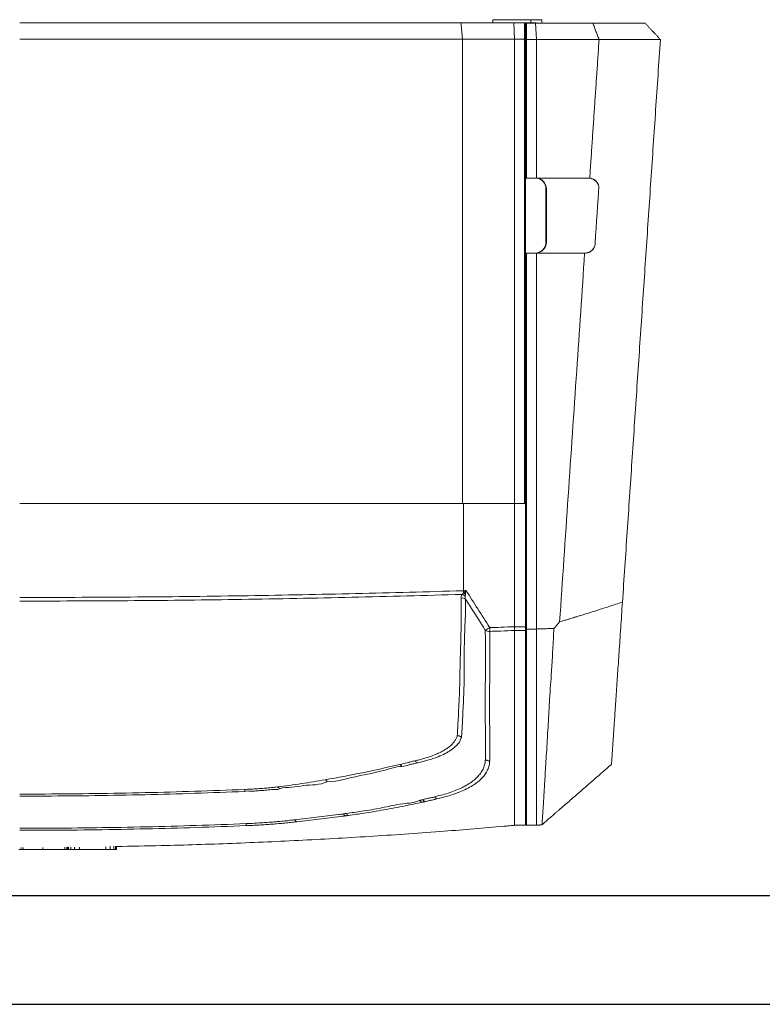
# Model space of a CAD drawing. Units: millimetres. Extents: x 22257 to 45579, y 5237 to 19697.
# Drawn here: x 24474 to 25157, y 15242 to 16147 of the extents above; entities that cross this region are included whole.
import ezdxf

# ---------------------------------------------------------------- set-up
doc = ezdxf.new("R2010")
doc.units = ezdxf.units.MM

# ---------------------------------------------------------------- blocks, each defined once
blk = doc.blocks.new('OXeN góra')
at = {"color": 7, "linetype": 'Continuous', "lineweight": 15}
for p, q in [((102.399, 1.829), (102.399, 1.529)), ((102.399, 1.829), (105.899, 1.829)), ((102.399, 1.829), (102.399, 1.529)), ((105.899, 1.529), (105.899, 1.829)), ((105.899, 1.829), (106.899, 1.829)), ((106.899, 1.829), (106.899, 1.529)), ((99.472, 1.529), (58.899, 1.529)), ((104.33, 1.529), (99.472, 1.529)), ((101.399, 1.529), (102.399, 1.529)), ((104.399, 0.029), (104.33, 1.529)), ((105.299, 1.529), (104.33, 1.529)), ((105.299, 0.029), (105.299, 1.529)), ((105.299, 1.529), (105.399, 1.429)), ((105.299, 1.529), (105.899, 1.529)), ((105.328, 1.5), (105.499, 1.5)), ((105.499, 1.5), (105.399, 1.4)), ((105.499, 1.5), (105.399, 1.4)), ((105.399, 1.429), (105.399, -0.012)), ((105.499, 1.5), (105.499, 0)), ((106.33, 1.5), (105.499, 1.5)), ((105.499, 1.5), (106.399, 1.5)), ((106.385, 1.529), (105.899, 1.529)), ((106.399, 0), (106.33, 1.5)), ((106.399, 1.5), (106.33, 1.5)), ((111.589, 1.5), (106.399, 1.5)), ((106.399, 1.5), (106.399, 1.5)), ((58.899, 0.029), (99.601, 0.029)), ((99.601, -42.645), (99.601, 0.029)), ((99.601, 0.029), (104.399, 0.029)), ((104.399, 0.029), (104.399, -42.645)), ((104.399, 0.029), (105.299, 0.029)), ((105.299, -42.645), (105.299, 0.029)), ((105.299, 0.029), (105.399, -0.012)), ((105.499, 0), (105.399, -0.041)), ((105.399, -0.012), (105.399, -0.039)), ((105.399, -0.041), (105.399, -0.039)), ((105.399, -12.724), (105.399, -0.041)), ((105.499, 0), (106.399, 0)), ((105.499, 0), (105.499, -12.724)), ((106.399, 0), (112.162, 0)), ((106.399, 0), (106.399, -12.724)), ((105.499, -12.724), (105.399, -12.724)), ((105.399, -12.724), (105.399, -19.622)), ((106.399, -12.724), (105.499, -12.724)), ((106.399, -12.724), (111.238, -12.724)), ((111.165, -12.724), (111.238, -12.724)), ((107.28, -13.724), (107.326, -13.724)), ((107.28, -13.724), (107.28, -18.624)), ((107.326, -13.724), (107.326, -18.624)), ((107.28, -18.624), (107.326, -18.624)), ((105.399, -42.645), (105.399, -19.624)), ((105.399, -19.624), (105.499, -19.624)), ((106.284, -19.624), (105.399, -19.624)), ((105.399, -19.624), (105.399, -19.624)), ((105.499, -19.624), (105.499, -54.177)), ((105.499, -19.624), (106.399, -19.624)), ((106.284, -19.624), (106.33, -19.624)), ((110.835, -19.624), (106.33, -19.624)), ((106.399, -19.624), (106.399, -54.177)), ((110.835, -19.624), (106.399, -19.624)), ((110.835, -19.624), (110.902, -19.624)), ((58.899, -42.645), (99.694, -42.645)), ((99.694, -50.654), (99.694, -42.645)), ((99.694, -42.645), (104.399, -42.645)), ((104.399, -53.975), (104.399, -42.645)), ((105.399, -42.645), (104.399, -42.645)), ((105.399, -53.975), (105.399, -42.645)), ((104.399, -53.975), (104.399, -53.976)), ((105.399, -53.975), (104.399, -53.975)), ((105.399, -54.322), (105.399, -53.975)), ((105.499, -54.177), (106.399, -54.177)), ((104.399, -54.322), (105.399, -54.322)), ((105.399, -70.199), (105.399, -69.322)), ((105.499, -69.322), (105.499, -70.199)), ((105.399, -72.216), (104.399, -72.216)), ((105.399, -72.216), (105.399, -72.216)), ((105.499, -72.216), (106.399, -72.216)), ((66.805, -74.431), (66.805, -74.187)), ((67.227, -74.431), (67.227, -74.131)), ((67.542, -74.431), (67.542, -74.131)), ((67.713, -74.431), (67.713, -74.131)), ((67.811, -74.431), (67.811, -74.162)), ((59.028, -74.431), (59.028, -74.248)), ((59.205, -74.431), (59.205, -74.248)), ((62.452, -74.431), (59.787, -74.431)), ((63.204, -74.431), (60.396, -74.431)), ((61.032, -74.431), (61.032, -74.243)), ((63.039, -74.431), (61.032, -74.431)), ((63.039, -74.431), (63.039, -74.231)), ((63.235, -74.431), (63.235, -74.23)), ((63.316, -74.431), (63.316, -74.229)), ((63.322, -74.431), (63.322, -74.221)), ((63.394, -74.431), (63.394, -74.229)), ((63.605, -74.431), (63.605, -74.227)), ((63.625, -74.431), (63.622, -74.431)), ((63.94, -74.431), (63.94, -74.223)), ((64.385, -74.431), (64.385, -74.218)), ((66.805, -74.431), (64.385, -74.431)), ((67.227, -74.431), (67.542, -74.431)), ((67.542, -74.431), (67.713, -74.431)), ((67.713, -74.431), (67.811, -74.431))]:
    blk.add_line(p, q, dxfattribs=at)
at = {"color": 7, "linetype": 'Continuous', "lineweight": 15, "flags": 128}
for points in [[(105.499, 1.5), (105.499, 1.5)], [(109.743, 1.5), (109.743, 1.5)], [(116.399, 1.5), (116.399, 1.5)], [(116.399, 1.5), (116.399, 1.5)], [(117.798, 0.003), (117.798, 0.003)], [(105.399, 0), (105.399, 0)]]:
    blk.add_lwpolyline(points, dxfattribs=at)
at = {"color": 7, "linetype": 'Continuous', "lineweight": 15}
for centre, radius, start, end in [((106.282, -13.722), 0.998, 359.88064, 89.87989), ((106.328, -13.722), 0.998, 359.88047, 89.88006), ((111.164, -13.721), 0.997, 11.08224, 89.91053), ((111.238, -13.716), 0.992, 86.31813, 89.99892), ((106.282, -18.626), 0.998, 270.12014, 0.11929), ((106.328, -18.626), 0.998, 270.1199, 0.11953), ((110.834, -18.628), 0.996, 270.06949, 340.98847), ((99.535, -51.966), 0.643, 58.14538, 95.0583), ((99.316, -51.793), 0.84, 50.76604, 72.9609), ((98.64, -48.764), 6.318, 299.0182, 303.27769), ((102.054, -53.755), 0.638, 236.77715, 274.38914), ((97.936, -54.177), 4.173, 357.06018, 1.80353), ((96.305, -69.693), 0.38, 204.36569, 246.45952), ((89.222, -71.014), 0.307, 202.07382, 253.79743)]:
    blk.add_arc(centre, radius, start, end, dxfattribs=at)
for points in [[(99.601, 0.029), (99.472, 1.529)], [(116.399, 1.5), (106.399, 1.5)], [(112.163, 0.001), (111.589, 1.5)], [(116.399, 1.5), (111.589, 1.5)], [(117.798, 0.003), (116.399, 1.5)], [(117.798, 0.003), (116.399, 1.5)], [(112.162, 0.001), (111.302, -12.726)], [(112.162, 0.001), (117.798, 0.002)], [(117.798, 0.003), (114.309, -51.703)], [(117.798, 0.003), (117.798, 0)], [(112.142, -13.529), (111.776, -18.952)], [(110.902, -19.624), (110.835, -19.624)], [(99.938, -50.649), (99.694, -50.654)], [(99.695, -50.874), (99.562, -50.99)], [(99.696, -50.871), (99.695, -50.874)], [(99.848, -51.142), (99.881, -50.975)], [(105.499, -54.177), (105.399, -54.137)], [(108.016, -54.119), (106.399, -54.177)], [(108.533, -53.523), (108.016, -54.119)], [(104.399, -54.322), (104.399, -54.322)], [(95.871, -70.103), (96.154, -70.041)], [(109.158, -70.22), (109.159, -70.22)], [(88.845, -71.349), (89.137, -71.309)], [(108.003, -71.22), (106.911, -72.17)], [(103.399, -72.31), (103.399, -72.311)], [(105.499, -72.217), (105.399, -72.117)], [(106.911, -72.17), (106.399, -72.216)], [(63.322, -74.431), (63.316, -74.431)], [(63.322, -74.221), (63.359, -74.221)]]:
    blk.add_open_spline(points, degree=1, dxfattribs=at)
for points, knots in [([(111.302, -12.726), (111.362, -12.734), (111.481, -12.75), (111.646, -12.819), (111.795, -12.918), (111.947, -13.067), (112.078, -13.27), (112.123, -13.454), (112.142, -13.529)], [0, 0, 0, 0, 0.164027, 0.327998, 0.473511, 0.618876, 0.843952, 1, 1, 1, 1]), ([(111.776, -18.952), (111.735, -19.048), (111.653, -19.239), (111.475, -19.419), (111.301, -19.532), (111.115, -19.607), (110.981, -19.618), (110.902, -19.624)], [0, 0, 0, 0, 0.224427, 0.447419, 0.610033, 0.772809, 1, 1, 1, 1]), ([(110.835, -19.624), (110.591, -23.221), (109.826, -34.52), (109.057, -45.82), (108.533, -53.523)], [0, 0, 0, 0, 0.318279, 1, 1, 1, 1]), ([(99.694, -50.654), (99.474, -50.661), (97.613, -50.717), (94.107, -50.817), (89.173, -50.938), (84.235, -51.04), (79.243, -51.125), (74.198, -51.193), (69.1, -51.24), (64, -51.27), (60.6, -51.273), (58.899, -51.274)], [0, 0, 0, 0, 0.016173, 0.137236, 0.2583, 0.379415, 0.50053, 0.625369, 0.750208, 0.875104, 1, 1, 1, 1]), ([(99.694, -50.654), (99.695, -50.715), (99.697, -50.79), (99.697, -50.858), (99.696, -50.871)], [0, 0, 0, 0, 0.808103, 1, 1, 1, 1]), ([(99.938, -50.649), (99.938, -50.65), (99.877, -50.707), (99.795, -50.782), (99.716, -50.854), (99.696, -50.871)], [0, 0, 0, 0, 0.006323, 0.76031, 1, 1, 1, 1]), ([(99.881, -50.975), (99.886, -50.948), (99.906, -50.844), (99.925, -50.733), (99.938, -50.65), (99.938, -50.649)], [0, 0, 0, 0, 0.249259, 0.9937615, 1, 1, 1, 1]), ([(102.106, -54.046), (101.738, -53.469), (101.016, -52.337), (100.293, -51.205), (99.938, -50.649)], [0, 0, 0, 0, 0.509222, 1, 1, 1, 1]), ([(58.899, -51.607), (59.11, -51.607), (60.968, -51.607), (64.473, -51.599), (69.414, -51.571), (74.354, -51.523), (79.338, -51.457), (84.365, -51.371), (89.434, -51.264), (94.5, -51.14), (97.875, -51.04), (99.562, -50.99)], [0, 0, 0, 0, 0.015537, 0.136898, 0.258258, 0.379671, 0.501084, 0.625785, 0.750485, 0.875243, 1, 1, 1, 1]), ([(99.478, -51.326), (99.486, -51.816), (99.502, -52.796), (99.477, -54.188), (99.438, -55.524), (99.395, -56.802), (99.375, -57.96), (99.36, -59.117), (99.32, -60.248), (99.265, -61.391), (99.211, -62.383), (99.166, -63.251), (99.139, -63.745), (99.125, -63.993)], [0, 0, 0, 0, 0.0905323, 0.1811699, 0.2718879, 0.3626043, 0.4532027, 0.5288304, 0.6299599, 0.7311511, 0.8322938, 0.9161465, 1, 1, 1, 1]), ([(99.562, -50.99), (99.547, -51.019), (99.488, -51.127), (99.482, -51.242), (99.478, -51.326)], [0, 0, 0, 0, 0.266721, 1, 1, 1, 1]), ([(99.521, -64.132), (99.521, -64.132), (99.521, -64.132), (99.572, -63.203), (99.61, -62.475), (99.662, -61.479), (99.711, -60.456), (99.752, -59.336), (99.775, -58.221), (99.772, -57.128), (99.767, -56.074), (99.782, -54.979), (99.832, -53.841), (99.884, -52.659), (99.877, -51.833), (99.874, -51.42)], [0, 0, 0, 0, 0, 0.090471, 0.180968, 0.27143, 0.363171, 0.454957, 0.546705, 0.621916, 0.697142, 0.772345, 0.848234, 0.924143, 1, 1, 1, 1]), ([(99.881, -50.975), (99.876, -50.971), (99.848, -50.953), (99.786, -50.917), (99.728, -50.89), (99.695, -50.874)], [0, 0, 0, 0, 0.084946, 0.475419, 1, 1, 1, 1]), ([(99.874, -51.42), (99.856, -51.35), (99.832, -51.257), (99.844, -51.165), (99.848, -51.142)], [0, 0, 0, 0, 0.757682, 1, 1, 1, 1]), ([(99.874, -51.42), (99.997, -51.613), (100.607, -52.569), (101.217, -53.525), (101.704, -54.288)], [0, 0, 0, 0, 0.201742, 1, 1, 1, 1]), ([(108.533, -53.523), (108.667, -53.482), (108.913, -53.407), (109.248, -53.305), (109.515, -53.223), (109.715, -53.162), (109.847, -53.122), (109.971, -53.084), (110.129, -53.035), (110.426, -52.944), (110.819, -52.822), (111.299, -52.673), (112.053, -52.436), (113.061, -52.115), (113.902, -51.837), (114.309, -51.703)], [0, 0, 0, 0, 0.069526, 0.12739, 0.173594, 0.208138, 0.231023, 0.242248, 0.272543, 0.313151, 0.396218, 0.476555, 0.56208, 0.788044, 1, 1, 1, 1]), ([(114.309, -51.703), (114.281, -52.114), (114.226, -52.934), (114.149, -54.081), (114.073, -55.201), (114, -56.287), (113.931, -57.312), (113.866, -58.279), (113.801, -59.231), (113.738, -60.167), (113.677, -61.074), (113.621, -61.908), (113.57, -62.661), (113.525, -63.327), (113.5, -63.69), (113.488, -63.872)], [0, 0, 0, 0, 0.070756, 0.141266, 0.214359, 0.286399, 0.357412, 0.427914, 0.499657, 0.582102, 0.665467, 0.749892, 0.834053, 0.916472, 1, 1, 1, 1]), ([(101.704, -54.288), (101.704, -54.695), (101.705, -55.507), (101.71, -56.672), (101.71, -57.971), (101.702, -59.374), (101.698, -60.735), (101.701, -61.892), (101.704, -62.838), (101.707, -63.931), (101.707, -64.851), (101.705, -66.156), (101.705, -66.156), (101.705, -66.156)], [0, 0, 0, 0, 0.081225, 0.16247, 0.243668, 0.366819, 0.489982, 0.574575, 0.659186, 0.743769, 0.871881, 1, 1, 1, 1, 1]), ([(104.399, -53.976), (104.399, -53.976), (103.973, -53.976), (103.212, -54.02), (102.447, -54.038), (102.106, -54.046)], [0, 0, 0, 0, 0.000003, 0.554248, 1, 1, 1, 1]), ([(104.399, -53.976), (104.399, -53.991), (104.4, -54.062), (104.401, -54.189), (104.4, -54.277), (104.399, -54.322)], [0, 0, 0, 0, 0.1173919, 0.5586993, 1, 1, 1, 1]), ([(105.399, -69.226), (105.399, -69.12), (105.399, -68.915), (105.399, -68.574), (105.399, -68.213), (105.399, -67.821), (105.399, -67.401), (105.399, -66.951), (105.399, -66.348), (105.399, -65.562), (105.399, -64.564), (105.399, -63.573), (105.399, -62.605), (105.399, -61.676), (105.399, -60.708), (105.399, -59.683), (105.399, -58.643), (105.399, -57.587), (105.399, -56.517), (105.399, -55.37), (105.399, -54.556), (105.399, -54.137)], [0, 0, 0, 0, 0.041344, 0.080173, 0.120144, 0.159366, 0.199212, 0.23984, 0.280301, 0.353721, 0.427675, 0.500303, 0.555805, 0.61225, 0.668263, 0.722996, 0.782443, 0.836201, 0.88914, 0.942877, 1, 1, 1, 1]), ([(105.499, -54.177), (105.499, -54.433), (105.499, -54.924), (105.499, -55.613), (105.499, -56.233), (105.499, -56.794), (105.499, -57.306), (105.499, -57.78), (105.499, -58.471), (105.499, -59.368), (105.499, -60.527), (105.499, -61.69), (105.499, -62.847), (105.499, -63.92), (105.499, -64.916), (105.499, -65.836), (105.499, -66.683), (105.499, -67.457), (105.499, -68.157), (105.499, -68.789), (105.499, -69.143), (105.499, -69.322)], [0, 0, 0, 0, 0.034648, 0.066365, 0.095548, 0.122589, 0.14788, 0.171807, 0.194751, 0.25554, 0.314884, 0.384464, 0.453767, 0.52364, 0.592218, 0.6609, 0.729266, 0.796886, 0.863778, 0.931054, 1, 1, 1, 1]), ([(106.399, -69.322), (106.399, -69.131), (106.399, -68.748), (106.399, -68.054), (106.399, -67.28), (106.399, -66.416), (106.399, -65.469), (106.399, -64.434), (106.399, -63.315), (106.399, -62.144), (106.399, -60.931), (106.399, -59.699), (106.399, -58.427), (106.399, -57.093), (106.399, -55.679), (106.399, -54.678), (106.399, -54.177)], [0, 0, 0, 0, 0.073142, 0.146347, 0.219563, 0.292719, 0.367283, 0.441909, 0.516523, 0.591071, 0.65913, 0.727212, 0.795284, 0.863507, 0.931771, 1, 1, 1, 1]), ([(107.1, -69.255), (107.115, -69.033), (107.143, -68.59), (107.189, -67.773), (107.243, -66.856), (107.308, -65.841), (107.378, -64.725), (107.449, -63.568), (107.513, -62.386), (107.578, -61.206), (107.653, -59.983), (107.73, -58.878), (107.803, -57.896), (107.857, -57.018), (107.905, -56.081), (107.954, -55.114), (107.996, -54.449), (108.016, -54.119)], [0, 0, 0, 0, 0.084047, 0.167921, 0.250795, 0.333519, 0.416402, 0.499799, 0.570209, 0.640111, 0.708612, 0.775593, 0.818267, 0.863582, 0.909703, 0.955308, 1, 1, 1, 1]), ([(102.104, -66.292), (102.104, -66.056), (102.105, -65.586), (102.105, -64.822), (102.105, -64.016), (102.103, -63.116), (102.099, -62.115), (102.096, -60.896), (102.1, -59.506), (102.109, -58.106), (102.109, -56.804), (102.103, -55.625), (102.103, -54.802), (102.103, -54.391)], [0, 0, 0, 0, 0.080784, 0.161567, 0.242647, 0.323725, 0.41684, 0.510074, 0.631997, 0.753911, 0.835916, 0.917969, 1, 1, 1, 1]), ([(102.103, -54.391), (102.444, -54.383), (103.21, -54.365), (103.972, -54.322), (104.399, -54.322), (104.399, -54.322)], [0, 0, 0, 0, 0.445521, 0.999997, 1, 1, 1, 1]), ([(104.399, -54.322), (104.399, -54.839), (104.399, -55.873), (104.399, -57.326), (104.399, -58.717), (104.399, -60.064), (104.399, -61.377), (104.399, -62.606), (104.399, -63.739), (104.399, -64.782), (104.399, -65.748), (104.399, -66.628), (104.399, -67.427), (104.399, -68.141), (104.399, -68.785), (104.399, -69.143), (104.399, -69.322)], [0, 0, 0, 0, 0.071299, 0.142645, 0.213953, 0.287994, 0.362048, 0.436068, 0.507878, 0.579745, 0.651624, 0.723449, 0.792566, 0.861734, 0.930894, 1, 1, 1, 1]), ([(105.399, -69.322), (105.399, -69.147), (105.399, -68.802), (105.399, -68.188), (105.399, -67.509), (105.399, -66.76), (105.399, -65.941), (105.399, -65.052), (105.399, -64.098), (105.399, -63.024), (105.399, -61.808), (105.399, -60.438), (105.399, -59.328), (105.399, -58.529), (105.399, -58.065), (105.399, -57.575), (105.399, -57.047), (105.399, -56.467), (105.399, -55.824), (105.399, -55.106), (105.399, -54.591), (105.399, -54.322)], [0, 0, 0, 0, 0.06776, 0.133888, 0.199589, 0.265943, 0.33305, 0.400509, 0.467925, 0.534916, 0.612786, 0.690885, 0.770518, 0.794458, 0.818822, 0.844052, 0.87062, 0.89901, 0.929707, 0.963205, 1, 1, 1, 1]), ([(99.124, -63.993), (99.093, -64.077), (99.032, -64.245), (98.88, -64.492), (98.681, -64.732), (98.423, -64.972), (98.106, -65.206), (97.721, -65.436), (97.275, -65.654), (96.722, -65.876), (96.17, -66.053), (95.647, -66.194), (95.368, -66.257), (95.228, -66.289)], [0, 0, 0, 0, 0.087194, 0.174384, 0.263656, 0.352923, 0.449099, 0.545268, 0.644895, 0.744509, 0.87097, 0.935487, 1, 1, 1, 1]), ([(95.39, -66.483), (95.39, -66.483), (95.588, -66.483), (95.969, -66.336), (96.511, -66.213), (97.102, -66.017), (97.712, -65.778), (98.3, -65.475), (98.774, -65.155), (99.114, -64.825), (99.418, -64.484), (99.397, -64.259), (99.522, -64.134), (99.522, -64.134)], [0, 0, 0, 0, 0.000001, 0.084944, 0.170089, 0.25506, 0.384669, 0.514853, 0.644567, 0.762911, 0.881604, 0.999999, 1, 1, 1, 1]), ([(99.521, -64.132), (99.494, -64.11), (99.44, -64.064), (99.341, -64.019), (99.235, -63.992), (99.162, -63.993), (99.125, -63.993)], [0, 0, 0, 0, 0.250001, 0.499998, 0.750004, 1, 1, 1, 1]), ([(113.488, -63.872), (113.478, -64.028), (113.457, -64.34), (113.444, -64.53), (113.437, -64.625)], [0, 0, 0, 0, 0.50002, 1, 1, 1, 1]), ([(113.437, -64.625), (113.422, -64.848), (113.392, -65.292), (113.358, -65.803), (113.331, -66.197), (113.313, -66.461), (113.304, -66.602), (113.304, -66.603), (113.304, -66.603)], [0, 0, 0, 0, 0.176665, 0.352521, 0.527645, 0.702838, 0.878923, 1, 1, 1, 1]), ([(93.85, -66.623), (92.706, -66.886), (90.416, -67.411), (88.126, -67.828), (86.981, -68.036)], [0, 0, 0, 0, 0.4998032, 1, 1, 1, 1]), ([(87.169, -68.211), (87.169, -68.211), (88.207, -68.211), (89.792, -67.655), (92.031, -67.343), (93.489, -66.811), (94.035, -66.811), (94.035, -66.811)], [0, 0, 0, 0, 0.000001, 0.429555, 0.714769, 0.999999, 1, 1, 1, 1]), ([(95.228, -66.289), (95.22, -66.291), (95.097, -66.321), (94.858, -66.38), (94.407, -66.491), (94.07, -66.571), (93.85, -66.623)], [0, 0, 0, 0, 0.016226, 0.26835, 0.520471, 1, 1, 1, 1]), ([(94.035, -66.811), (94.006, -66.766), (93.948, -66.677), (93.883, -66.641), (93.85, -66.624)], [0, 0, 0, 0, 0.499999, 1, 1, 1, 1]), ([(94.035, -66.811), (94.035, -66.811), (94.268, -66.811), (94.589, -66.673), (95.042, -66.559), (95.279, -66.539), (95.39, -66.483), (95.39, -66.483)], [0, 0, 0, 0, 0.000004, 0.487459, 0.743733, 0.999995, 1, 1, 1, 1]), ([(95.39, -66.483), (95.365, -66.438), (95.314, -66.347), (95.257, -66.308), (95.228, -66.289)], [0, 0, 0, 0, 0.500003, 1, 1, 1, 1]), ([(101.705, -66.156), (101.705, -66.156), (101.705, -66.305), (101.677, -66.562), (101.553, -66.967), (101.345, -67.35), (101.056, -67.717), (100.684, -68.063), (100.232, -68.389), (99.702, -68.691), (99.113, -68.965), (98.472, -69.194), (97.798, -69.443), (97.299, -69.478), (97.054, -69.6), (97.054, -69.6)], [0, 0, 0, 0, 0.000001, 0.093694, 0.187724, 0.281733, 0.375396, 0.468055, 0.561111, 0.654116, 0.746705, 0.831085, 0.915645, 0.999999, 1, 1, 1, 1]), ([(97.249, -69.793), (97.441, -69.746), (97.824, -69.654), (98.366, -69.499), (98.88, -69.332), (99.43, -69.126), (99.99, -68.876), (100.541, -68.571), (101.016, -68.24), (101.407, -67.885), (101.712, -67.513), (101.932, -67.124), (102.072, -66.718), (102.093, -66.434), (102.104, -66.292)], [0, 0, 0, 0, 0.0628047, 0.1256111, 0.1897356, 0.2538626, 0.3450347, 0.4362174, 0.5306731, 0.6251377, 0.7174797, 0.8098243, 0.9049093, 1, 1, 1, 1]), ([(102.104, -66.292), (102.067, -66.292), (101.994, -66.294), (101.887, -66.268), (101.787, -66.223), (101.732, -66.179), (101.705, -66.156)], [0, 0, 0, 0, 0.25, 0.500003, 0.749997, 1, 1, 1, 1]), ([(109.16, -70.222), (109.475, -69.947), (110.323, -69.209), (111.705, -68.007), (112.77, -67.08), (113.303, -66.616)], [0, 0, 0, 0, 0.2285417, 0.6142647, 1, 1, 1, 1]), ([(82.594, -68.693), (82.414, -68.714), (82.051, -68.755), (81.52, -68.804), (81.019, -68.843), (80.55, -68.874), (80.071, -68.901), (79.748, -68.914), (79.587, -68.921)], [0, 0, 0, 0, 0.192987, 0.387804, 0.538609, 0.690266, 0.84468, 1, 1, 1, 1]), ([(86.981, -68.036), (86.255, -68.157), (85.165, -68.338), (83.699, -68.548), (82.962, -68.645), (82.594, -68.693)], [0, 0, 0, 0, 0.499692, 0.749824, 1, 1, 1, 1]), ([(82.779, -68.871), (82.765, -68.847), (82.738, -68.8), (82.692, -68.747), (82.643, -68.708), (82.611, -68.698), (82.594, -68.693)], [0, 0, 0, 0, 0.250009, 0.500016, 0.750013, 1, 1, 1, 1]), ([(82.779, -68.871), (82.779, -68.871), (83.128, -68.697), (83.894, -68.793), (85.339, -68.428), (86.47, -68.56), (87.168, -68.211), (87.168, -68.211)], [0, 0, 0, 0, 0.0000014, 0.2500709, 0.5001156, 0.9999986, 1, 1, 1, 1]), ([(87.168, -68.211), (87.155, -68.188), (87.127, -68.143), (87.08, -68.092), (87.031, -68.054), (86.998, -68.042), (86.981, -68.036)], [0, 0, 0, 0, 0.249994, 0.499995, 0.749996, 1, 1, 1, 1]), ([(79.587, -68.921), (79.585, -68.921), (78.056, -68.984), (75.001, -69.097), (70.42, -69.225), (65.838, -69.309), (61.997, -69.344), (59.684, -69.344), (58.899, -69.344)], [0, 0, 0, 0, 0.000279, 0.221751, 0.443223, 0.664684, 0.886145, 1, 1, 1, 1]), ([(58.899, -69.53), (59.685, -69.53), (61.998, -69.53), (65.84, -69.495), (70.424, -69.41), (75.007, -69.285), (78.061, -69.166), (79.589, -69.107)], [0, 0, 0, 0, 0.113865, 0.335389, 0.556934, 0.778458, 1, 1, 1, 1]), ([(79.589, -69.107), (79.588, -69.083), (79.587, -69.034), (79.586, -68.979), (79.586, -68.939), (79.586, -68.927), (79.587, -68.921)], [0, 0, 0, 0, 0.25, 0.5, 0.750002, 1, 1, 1, 1]), ([(79.589, -69.107), (79.589, -69.107), (79.741, -69.031), (80.108, -69.118), (80.603, -69.05), (81.101, -69.027), (81.634, -68.992), (82.19, -68.905), (82.603, -68.959), (82.779, -68.871), (82.779, -68.871)], [0, 0, 0, 0, 0.000002, 0.154148, 0.308299, 0.458852, 0.609405, 0.8047, 0.999998, 1, 1, 1, 1]), ([(97.054, -69.6), (97.054, -69.6), (96.942, -69.656), (96.706, -69.667), (96.36, -69.764), (96.111, -69.816), (95.977, -69.846), (95.96, -69.85)], [0, 0, 0, 0, 0.000006, 0.317319, 0.63462, 0.951903, 1, 1, 1, 1]), ([(97.249, -69.793), (97.232, -69.786), (97.198, -69.771), (97.147, -69.729), (97.098, -69.673), (97.069, -69.624), (97.054, -69.6)], [0, 0, 0, 0, 0.250002, 0.500003, 0.750002, 1, 1, 1, 1]), ([(104.399, -69.322), (104.399, -69.415), (104.399, -69.601), (104.399, -69.835), (104.399, -70.04), (104.399, -70.146), (104.399, -70.199)], [0, 0, 0, 0, 0.24955, 0.4991, 0.74955, 1, 1, 1, 1]), ([(106.399, -70.199), (106.399, -70.146), (106.399, -70.04), (106.399, -69.837), (106.399, -69.602), (106.399, -69.416), (106.399, -69.322)], [0, 0, 0, 0, 0.2495499, 0.4990997, 0.7495497, 1, 1, 1, 1]), ([(107.047, -70.142), (107.052, -70.069), (107.061, -69.922), (107.079, -69.626), (107.093, -69.379), (107.1, -69.255)], [0, 0, 0, 0, 0.333429, 0.666581, 1, 1, 1, 1]), ([(95.674, -69.912), (95.674, -69.912), (95.173, -70.163), (93.986, -70.195), (92.215, -70.637), (90.481, -70.903), (89.402, -71.061), (88.938, -71.129)], [0, 0, 0, 0, 0.000001, 0.230474, 0.521507, 0.793961, 1, 1, 1, 1]), ([(89.137, -71.309), (89.601, -71.243), (90.68, -71.089), (92.411, -70.8), (94.192, -70.466), (95.357, -70.214), (95.871, -70.103)], [0, 0, 0, 0, 0.206026, 0.478471, 0.76951, 1, 1, 1, 1]), ([(95.96, -69.85), (95.857, -69.881), (95.754, -69.913), (95.674, -69.913), (95.674, -69.913)], [0, 0, 0, 0, 0.999988, 1, 1, 1, 1]), ([(95.871, -70.103), (95.854, -70.096), (95.819, -70.083), (95.767, -70.041), (95.718, -69.985), (95.689, -69.937), (95.674, -69.913)], [0, 0, 0, 0, 0.250002, 0.500002, 0.750002, 1, 1, 1, 1]), ([(96.154, -70.041), (96.171, -70.037), (96.305, -70.008), (96.554, -69.952), (96.902, -69.873), (97.133, -69.82), (97.249, -69.793)], [0, 0, 0, 0, 0.048096, 0.365383, 0.682683, 1, 1, 1, 1]), ([(104.399, -70.199), (104.399, -70.402), (104.399, -70.806), (104.399, -71.287), (104.399, -71.673), (104.399, -71.955), (104.399, -72.147), (104.399, -72.193), (104.399, -72.216)], [0, 0, 0, 0, 0.168793, 0.336189, 0.5026, 0.668435, 0.8341, 1, 1, 1, 1]), ([(105.399, -72.216), (105.399, -72.193), (105.399, -72.147), (105.399, -71.955), (105.399, -71.673), (105.399, -71.286), (105.399, -70.805), (105.399, -70.401), (105.399, -70.199)], [0, 0, 0, 0, 0.166302, 0.331785, 0.497255, 0.664109, 0.83167, 1, 1, 1, 1]), ([(105.499, -70.199), (105.499, -70.402), (105.499, -70.806), (105.499, -71.287), (105.499, -71.673), (105.499, -71.955), (105.499, -72.147), (105.499, -72.193), (105.499, -72.216)], [0, 0, 0, 0, 0.168793, 0.336189, 0.5026, 0.668435, 0.8341, 1, 1, 1, 1]), ([(106.399, -72.216), (106.399, -72.193), (106.399, -72.147), (106.399, -71.955), (106.399, -71.673), (106.399, -71.287), (106.399, -70.806), (106.399, -70.402), (106.399, -70.199)], [0, 0, 0, 0, 0.1659, 0.331565, 0.4974, 0.663811, 0.831207, 1, 1, 1, 1]), ([(106.911, -72.17), (106.913, -72.147), (106.917, -72.1), (106.932, -71.905), (106.952, -71.618), (106.977, -71.228), (107.007, -70.747), (107.034, -70.343), (107.047, -70.142)], [0, 0, 0, 0, 0.166635, 0.333355, 0.500075, 0.666735, 0.833364, 1, 1, 1, 1]), ([(109.159, -70.22), (109.151, -70.226), (109.135, -70.239), (109.037, -70.324), (108.924, -70.421), (108.789, -70.538), (108.619, -70.685), (108.417, -70.86), (108.211, -71.039), (108.072, -71.159), (108.003, -71.22)], [0, 0, 0, 0, 0.127734, 0.25471, 0.349308, 0.444068, 0.584769, 0.725693, 0.862828, 1, 1, 1, 1]), ([(88.656, -71.168), (88.503, -71.188), (87.681, -71.295), (86.191, -71.482), (84.853, -71.64), (84.184, -71.719)], [0, 0, 0, 0, 0.1030501, 0.5515243, 1, 1, 1, 1]), ([(84.371, -71.899), (84.371, -71.899), (85.04, -71.821), (86.379, -71.662), (87.869, -71.475), (88.691, -71.368), (88.845, -71.349)], [0, 0, 0, 0, 0.000127, 0.448545, 0.896963, 1, 1, 1, 1]), ([(88.938, -71.129), (88.838, -71.128), (88.738, -71.127), (88.656, -71.168), (88.656, -71.168)], [0, 0, 0, 0, 0.9999759, 1, 1, 1, 1]), ([(88.845, -71.349), (88.828, -71.344), (88.794, -71.335), (88.744, -71.296), (88.697, -71.242), (88.67, -71.193), (88.656, -71.168)], [0, 0, 0, 0, 0.249986, 0.499983, 0.749985, 1, 1, 1, 1]), ([(79.71, -72.064), (78.181, -72.123), (75.123, -72.24), (70.535, -72.365), (65.945, -72.45), (62.066, -72.487), (59.718, -72.491), (58.899, -72.492)], [0, 0, 0, 0, 0.220497, 0.441013, 0.661511, 0.882026, 1, 1, 1, 1]), ([(58.899, -72.679), (59.718, -72.678), (62.067, -72.674), (65.947, -72.636), (70.539, -72.551), (75.129, -72.427), (78.188, -72.309), (79.718, -72.25)], [0, 0, 0, 0, 0.117977, 0.338474, 0.558989, 0.779485, 1, 1, 1, 1]), ([(67.792, -74.162), (69.163, -74.139), (72.707, -74.08), (78.421, -73.889), (84.93, -73.603), (91.43, -73.229), (97.587, -72.804), (101.573, -72.464), (103.399, -72.308)], [0, 0, 0, 0, 0.115391, 0.298173, 0.48088, 0.663428, 0.845841, 1, 1, 1, 1]), ([(84.184, -71.719), (84.184, -71.719), (84.045, -71.719), (83.653, -71.787), (83.134, -71.83), (82.577, -71.883), (81.955, -71.933), (81.257, -71.984), (80.487, -72.023), (79.969, -72.064), (79.71, -72.064), (79.71, -72.064)], [0, 0, 0, 0, 0.000001, 0.12575, 0.251496, 0.377238, 0.502981, 0.668553, 0.834432, 0.999999, 1, 1, 1, 1]), ([(79.718, -72.25), (79.718, -72.245), (79.717, -72.234), (79.715, -72.193), (79.713, -72.138), (79.711, -72.088), (79.71, -72.064)], [0, 0, 0, 0, 0.249997, 0.500001, 0.750001, 1, 1, 1, 1]), ([(79.718, -72.25), (79.918, -72.242), (80.318, -72.224), (80.919, -72.192), (81.519, -72.155), (82.114, -72.113), (82.7, -72.066), (83.273, -72.014), (83.833, -71.959), (84.191, -71.919), (84.371, -71.899)], [0, 0, 0, 0, 0.123226, 0.246455, 0.371762, 0.497067, 0.622538, 0.748533, 0.874005, 1, 1, 1, 1]), ([(84.371, -71.899), (84.354, -71.894), (84.321, -71.885), (84.271, -71.847), (84.224, -71.793), (84.198, -71.743), (84.184, -71.719)], [0, 0, 0, 0, 0.250001, 0.500001, 0.75, 1, 1, 1, 1]), ([(104.399, -72.216), (104.286, -72.226), (104.06, -72.247), (103.76, -72.275), (103.534, -72.296), (103.415, -72.308), (103.403, -72.31), (103.399, -72.311)], [0, 0, 0, 0, 0.215807, 0.431625, 0.647114, 0.861795, 1, 1, 1, 1]), ([(59.028, -74.431), (58.99, -74.431), (58.917, -74.431), (58.859, -74.431), (58.832, -74.431)], [0, 0, 0, 0, 0.523807, 1, 1, 1, 1]), ([(59.205, -74.431), (59.175, -74.431), (59.121, -74.431), (59.057, -74.431), (59.028, -74.431)], [0, 0, 0, 0, 0.5530407, 1, 1, 1, 1]), ([(61.032, -74.431), (60.886, -74.431), (60.613, -74.431), (60.227, -74.431), (59.87, -74.431), (59.532, -74.431), (59.311, -74.431), (59.205, -74.431)], [0, 0, 0, 0, 0.238252, 0.446446, 0.630045, 0.822749, 1, 1, 1, 1]), ([(62.649, -74.431), (62.617, -74.431), (62.558, -74.431), (62.485, -74.431), (62.452, -74.431)], [0, 0, 0, 0, 0.556088, 1, 1, 1, 1]), ([(62.73, -74.431), (62.725, -74.431), (62.718, -74.431), (62.67, -74.431), (62.649, -74.431)], [0, 0, 0, 0, 0.558876, 1, 1, 1, 1]), ([(63.235, -74.431), (63.203, -74.431), (63.145, -74.431), (63.071, -74.431), (63.039, -74.431)], [0, 0, 0, 0, 0.556441, 1, 1, 1, 1]), ([(63.316, -74.431), (63.312, -74.431), (63.304, -74.431), (63.257, -74.431), (63.235, -74.431)], [0, 0, 0, 0, 0.559113, 1, 1, 1, 1]), ([(63.394, -74.431), (63.371, -74.431), (63.33, -74.431), (63.324, -74.431), (63.322, -74.431)], [0, 0, 0, 0, 0.567563, 1, 1, 1, 1]), ([(63.605, -74.431), (63.556, -74.431), (63.469, -74.431), (63.417, -74.431), (63.394, -74.431)], [0, 0, 0, 0, 0.556836, 1, 1, 1, 1]), ([(63.94, -74.431), (63.869, -74.431), (63.743, -74.431), (63.647, -74.431), (63.605, -74.431)], [0, 0, 0, 0, 0.558968, 1, 1, 1, 1]), ([(64.385, -74.431), (64.295, -74.431), (64.139, -74.431), (64, -74.431), (63.94, -74.431)], [0, 0, 0, 0, 0.570156, 1, 1, 1, 1]), ([(67.227, -74.431), (67.154, -74.431), (67.021, -74.431), (66.872, -74.431), (66.805, -74.431)], [0, 0, 0, 0, 0.548937, 1, 1, 1, 1])]:
    blk.add_open_spline(points, degree=3, knots=knots, dxfattribs=at)

msp = doc.modelspace()

# ---------------------------------------------------------------- linework, layer by layer
for p, q in [((24356.716, 15341.654), (26356.716, 15341.654)), ((24356.716, 15241.654), (26456.716, 15241.654))]:
    msp.add_line(p, q)

# ---------------------------------------------------------------- block references
at = {"xscale": 10, "yscale": 10, "zscale": 10}
msp.add_blockref('OXeN góra', (23885.432, 16128.363), dxfattribs=at)

doc.saveas('drawing.dxf')
